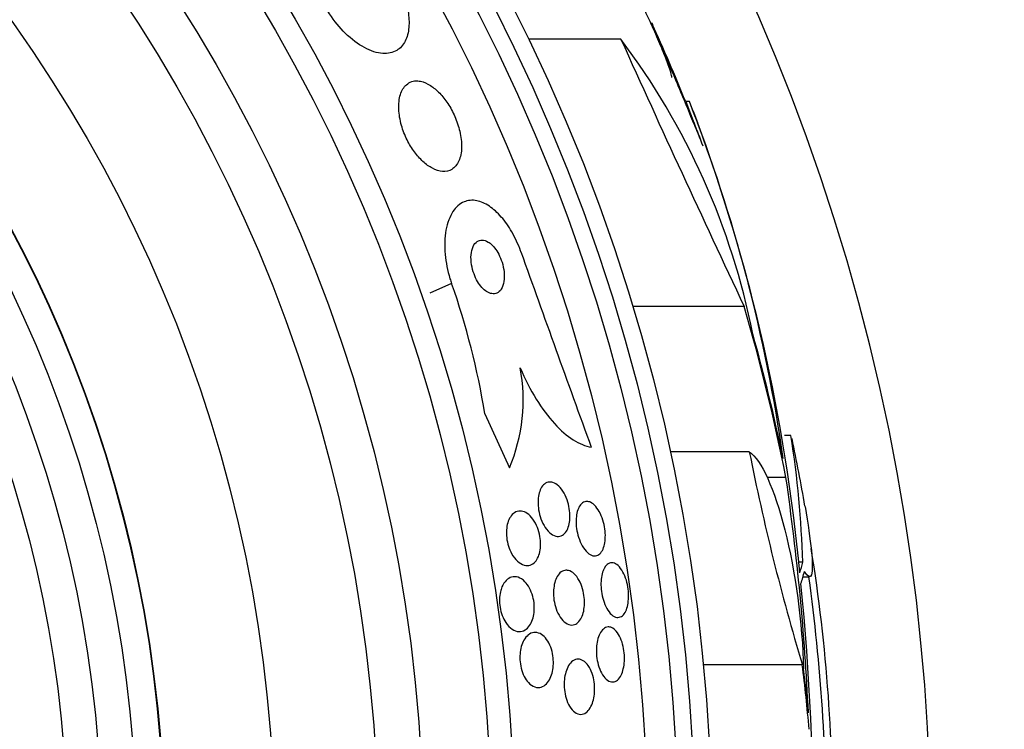
# Model space of a CAD drawing. Units: millimetres. Extents: x 0 to 835, y 0 to 1165.
# Drawn here: x 456 to 470, y 757 to 768 of the extents above; entities that cross this region are included whole.
import ezdxf
from ezdxf import colors
from ezdxf.entities.mleader import LeaderData, LeaderLine
from ezdxf.math import Vec2, Vec3

# ---------------------------------------------------------------- set-up
doc = ezdxf.new("R2010")
doc.units = ezdxf.units.MM
doc.layers.add('DV1_Défaut', color=7, linetype='Continuous')
doc.layers.add('Défaut', color=7, linetype='Continuous')

# ---------------------------------------------------------------- blocks, each defined once
blk = doc.blocks.new('_DOT')
at = {"color": 0}
blk.add_line((0, 0), (-1, 0), dxfattribs=at)
at = {"color": 0, "const_width": 0.333}
blk.add_lwpolyline([(-0.1665, 0, 1), (0.1665, 0, 1)], format="xyb", close=True, dxfattribs=at)
blk = doc.blocks.new('SE')
at = {"layer": 'DV1_Défaut', "color": 7, "linetype": 'Continuous'}
for p, q in [((464.755, 767.294), (463.416, 767.294)), ((465.748, 766.389), (465.694, 766.389)), ((465.694, 766.389), (465.9, 765.855)), ((462.303, 763.754), (461.988, 763.611)), ((466.541, 763.418), (464.925, 763.418)), ((462.784, 761.865), (463.142, 761.082)), ((467.218, 761.55), (467.123, 761.55)), ((466.615, 761.313), (465.469, 761.313)), ((467.146, 760.942), (466.872, 760.942)), ((467.39, 759.712), (467.326, 759.712)), ((467.392, 759.5), (467.486, 759.5)), ((467.383, 758.224), (465.949, 758.224))]:
    blk.add_line(p, q, dxfattribs=at)
for radius in [26.834, 26.588, 26.346, 25.906, 23.976, 23.645, 22.655, 22, 20.5, 18.906, 18.9, 18.5, 18, 17.5]:
    blk.add_circle((439.239, 755.653), radius, dxfattribs=at)
for centre, radius, start, end in [((439.239, 755.653), 30, 300.2208, 239.7792), ((439.239, 755.653), 28.55, 22.0891, 24.5782), ((456.385, 760.991), 10.478, 11.1634, 36.9849), ((702.404, 874.402), 260.67, 204.26104, 205.19909), ((444.198, 757.972), 23.136, 8.0618, 21.3364), ((439.239, 755.653), 28.6, 21.3839, 22.0485), ((439.239, 755.653), 28.55, 20.7014, 21.4364), ((441.843, 757.202), 25.611, 5.2799, 20.2921), ((881.567, 912.927), 443.911, 199.57308, 199.96181), ((451.834, 760.078), 11.096, 9.2719, 19.3513), ((460.814, 762.063), 2.526, 337.1454, 10.6645), ((452.933, 759.29), 14.462, 1.6748, 8.9893), ((439.239, 755.653), 28.6, 9.8108, 11.8093), ((499.533, 767.856), 33.562, 191.2434, 196.6779), ((432.305, 755.906), 35.203, 2.6463, 8.2248), ((443.492, 756.034), 24.33, 359.0445, 9.1759), ((439.239, 755.653), 28.5, 0, 7.7578), ((429.919, 755.701), 37.626, 353.709, 5.6465)]:
    blk.add_arc(centre, radius, start, end, dxfattribs=at)
for centre, major_axis, ratio, start_param, end_param in [((439.239, 755.46), (28.442, 0), 0.997927, 0.194363, 0.284192), ((439.239, 755.426), (28.465, 0), 0.996657, 0.205541, 0.270959), ((439.239, 760.195), (28.21, 0), 0.263662, -0.085697, -0.064933), ((439.239, 760.058), (28.234, 0), 0.261489, -0.088842, -0.064947), ((439.239, 754.895), (28.348, 0), 0.979798, 0.086359, 0.120164), ((439.239, 754.899), (28.359, 0), 0.97905, 0.09496, 0.117963)]:
    blk.add_ellipse(centre, major_axis=major_axis, ratio=ratio, start_param=start_param, end_param=end_param, dxfattribs=at)
for points, knots in [([(465.491, 766.737), (465.492, 766.738), (465.492, 766.74), (465.493, 766.742), (465.494, 766.753), (465.489, 766.778), (465.478, 766.815), (465.466, 766.854), (465.448, 766.906), (465.425, 766.968), (465.4, 767.033), (465.369, 767.11), (465.334, 767.193), (465.298, 767.28), (465.256, 767.377), (465.212, 767.475), (465.166, 767.577), (465.117, 767.683), (465.069, 767.785), (465.02, 767.887), (464.971, 767.987), (464.926, 768.077), (464.882, 768.163), (464.841, 768.241), (464.806, 768.304), (464.785, 768.342), (464.765, 768.375), (464.749, 768.402), (464.726, 768.439), (464.708, 768.464), (464.697, 768.474), (464.686, 768.483), (464.682, 768.479), (464.684, 768.46), (464.687, 768.441), (464.696, 768.407), (464.712, 768.362), (464.72, 768.336), (464.731, 768.306), (464.744, 768.273)], [0, 0, 0, 0, 0.017144, 0.017144, 0.017144, 0.097909, 0.097909, 0.097909, 0.181086, 0.181086, 0.181086, 0.269104, 0.269104, 0.269104, 0.362665, 0.362665, 0.362665, 0.460207, 0.460207, 0.460207, 0.558061, 0.558061, 0.558061, 0.652076, 0.652076, 0.652076, 0.708918, 0.708918, 0.708918, 0.79018, 0.79018, 0.79018, 0.871445, 0.871445, 0.871445, 0.952847, 0.952847, 0.952847, 1, 1, 1, 1]), ([(461.482, 768.216), (461.528, 768.133), (461.569, 768.046), (461.601, 767.96), (461.634, 767.871), (461.658, 767.783), (461.672, 767.7), (461.686, 767.616), (461.69, 767.536), (461.684, 767.466), (461.677, 767.39), (461.66, 767.323), (461.632, 767.268), (461.602, 767.207), (461.559, 767.161), (461.508, 767.131), (461.45, 767.097), (461.381, 767.082), (461.305, 767.088), (461.224, 767.094), (461.133, 767.122), (461.04, 767.172), (460.95, 767.221), (460.854, 767.292), (460.763, 767.382), (460.683, 767.461), (460.604, 767.557), (460.536, 767.661), (460.515, 767.692), (460.495, 767.725), (460.477, 767.758)], [0, 0, 0, 0, 0.084997, 0.084997, 0.084997, 0.172813, 0.172813, 0.172813, 0.26313, 0.26313, 0.26313, 0.361847, 0.361847, 0.361847, 0.47279, 0.47279, 0.47279, 0.59638, 0.59638, 0.59638, 0.72733, 0.72733, 0.72733, 0.854329, 0.854329, 0.854329, 0.966339, 0.966339, 0.966339, 1, 1, 1, 1]), ([(465.198, 767.537), (465.197, 767.54), (465.199, 767.535), (465.204, 767.523), (465.211, 767.505), (465.225, 767.474), (465.243, 767.43), (465.262, 767.386), (465.286, 767.328), (465.313, 767.263), (465.343, 767.192), (465.377, 767.111), (465.413, 767.025), (465.452, 766.933), (465.494, 766.832), (465.536, 766.731), (465.581, 766.625), (465.626, 766.515), (465.67, 766.41), (465.714, 766.305), (465.757, 766.201), (465.794, 766.111), (465.83, 766.024), (465.863, 765.946), (465.888, 765.885), (465.892, 765.875), (465.896, 765.865), (465.9, 765.855)], [0, 0, 0, 0, 0.080825, 0.080825, 0.080825, 0.192042, 0.192042, 0.192042, 0.306296, 0.306296, 0.306296, 0.428125, 0.428125, 0.428125, 0.559524, 0.559524, 0.559524, 0.698846, 0.698846, 0.698846, 0.840414, 0.840414, 0.840414, 0.976646, 0.976646, 0.976646, 1, 1, 1, 1]), ([(461.814, 766.69), (461.751, 766.694), (461.695, 766.675), (461.65, 766.635), (461.612, 766.602), (461.582, 766.553), (461.562, 766.491), (461.544, 766.431), (461.535, 766.358), (461.539, 766.276), (461.542, 766.205), (461.555, 766.124), (461.578, 766.044), (461.598, 765.974), (461.626, 765.902), (461.659, 765.835), (461.69, 765.774), (461.726, 765.714), (461.764, 765.662), (461.803, 765.609), (461.845, 765.562), (461.887, 765.523), (461.933, 765.48), (461.98, 765.447), (462.025, 765.423), (462.075, 765.396), (462.125, 765.381), (462.17, 765.378), (462.221, 765.374), (462.267, 765.385), (462.307, 765.408), (462.349, 765.434), (462.384, 765.475), (462.408, 765.53), (462.432, 765.583), (462.446, 765.651), (462.448, 765.729), (462.449, 765.798), (462.441, 765.878), (462.422, 765.96), (462.405, 766.031), (462.38, 766.105), (462.349, 766.176), (462.321, 766.241), (462.287, 766.304), (462.249, 766.36), (462.213, 766.416), (462.172, 766.467), (462.131, 766.51), (462.088, 766.556), (462.042, 766.594), (461.998, 766.622), (461.949, 766.654), (461.9, 766.675), (461.855, 766.684), (461.841, 766.687), (461.827, 766.689), (461.814, 766.69)], [0, 0, 0, 0, 0.07673, 0.07673, 0.07673, 0.141723, 0.141723, 0.141723, 0.204687, 0.204687, 0.204687, 0.26029, 0.26029, 0.26029, 0.308191, 0.308191, 0.308191, 0.35222, 0.35222, 0.35222, 0.396721, 0.396721, 0.396721, 0.445022, 0.445022, 0.445022, 0.499303, 0.499303, 0.499303, 0.56004, 0.56004, 0.56004, 0.624921, 0.624921, 0.624921, 0.688698, 0.688698, 0.688698, 0.745995, 0.745995, 0.745995, 0.795515, 0.795515, 0.795515, 0.84031, 0.84031, 0.84031, 0.884531, 0.884531, 0.884531, 0.931572, 0.931572, 0.931572, 0.983854, 0.983854, 0.983854, 1, 1, 1, 1]), ([(463.307, 764.213), (463.306, 764.217), (463.304, 764.221), (463.303, 764.225), (463.268, 764.322), (463.224, 764.417), (463.175, 764.501), (463.129, 764.582), (463.077, 764.656), (463.023, 764.717), (462.968, 764.781), (462.909, 764.834), (462.852, 764.872), (462.79, 764.915), (462.727, 764.942), (462.668, 764.953), (462.602, 764.966), (462.539, 764.959), (462.483, 764.936), (462.421, 764.909), (462.366, 764.861), (462.322, 764.795), (462.277, 764.725), (462.242, 764.633), (462.222, 764.525), (462.203, 764.422), (462.199, 764.301), (462.21, 764.173), (462.221, 764.061), (462.244, 763.94), (462.28, 763.823), (462.287, 763.8), (462.295, 763.777), (462.303, 763.754)], [0, 0, 0, 0, 0.003911, 0.003911, 0.003911, 0.09566, 0.09566, 0.09566, 0.183415, 0.183415, 0.183415, 0.274491, 0.274491, 0.274491, 0.374555, 0.374555, 0.374555, 0.487122, 0.487122, 0.487122, 0.612044, 0.612044, 0.612044, 0.743228, 0.743228, 0.743228, 0.868899, 0.868899, 0.868899, 0.978778, 0.978778, 0.978778, 1, 1, 1, 1]), ([(462.833, 764.354), (462.803, 764.372), (462.774, 764.382), (462.747, 764.382), (462.721, 764.383), (462.696, 764.376), (462.674, 764.362), (462.651, 764.346), (462.63, 764.321), (462.615, 764.289), (462.6, 764.256), (462.59, 764.215), (462.586, 764.168), (462.582, 764.125), (462.584, 764.076), (462.592, 764.025), (462.6, 763.981), (462.612, 763.935), (462.628, 763.891), (462.642, 763.853), (462.66, 763.815), (462.679, 763.782), (462.698, 763.75), (462.719, 763.721), (462.741, 763.697), (462.763, 763.672), (462.787, 763.652), (462.81, 763.637), (462.835, 763.62), (462.861, 763.61), (462.884, 763.606), (462.911, 763.601), (462.937, 763.604), (462.959, 763.614), (462.984, 763.625), (463.006, 763.646), (463.023, 763.673), (463.041, 763.701), (463.054, 763.739), (463.061, 763.782), (463.068, 763.824), (463.069, 763.872), (463.063, 763.923), (463.058, 763.967), (463.048, 764.015), (463.034, 764.061), (463.021, 764.101), (463.004, 764.141), (462.985, 764.177), (462.968, 764.211), (462.948, 764.242), (462.926, 764.269), (462.905, 764.296), (462.882, 764.319), (462.86, 764.336), (462.851, 764.343), (462.842, 764.349), (462.833, 764.354)], [0, 0, 0, 0, 0.059182, 0.059182, 0.059182, 0.118073, 0.118073, 0.118073, 0.18213, 0.18213, 0.18213, 0.247577, 0.247577, 0.247577, 0.308237, 0.308237, 0.308237, 0.360492, 0.360492, 0.360492, 0.406151, 0.406151, 0.406151, 0.449702, 0.449702, 0.449702, 0.495172, 0.495172, 0.495172, 0.545489, 0.545489, 0.545489, 0.60234, 0.60234, 0.60234, 0.66532, 0.66532, 0.66532, 0.730864, 0.730864, 0.730864, 0.792966, 0.792966, 0.792966, 0.847171, 0.847171, 0.847171, 0.894135, 0.894135, 0.894135, 0.937913, 0.937913, 0.937913, 0.98261, 0.98261, 0.98261, 1, 1, 1, 1]), ([(463.296, 762.531), (463.367, 762.366), (463.444, 762.215), (463.613, 761.941), (463.702, 761.822), (463.883, 761.623), (463.975, 761.544), (464.154, 761.43), (464.243, 761.393), (464.326, 761.379)], [0, 0, 0, 0, 0.25, 0.25, 0.5, 0.5, 0.75, 0.75, 1, 1, 1, 1]), ([(466.615, 761.313), (466.788, 761.2), (466.98, 760.775), (467.28, 759.585), (467.385, 758.82), (467.401, 758.166)], [0, 0, 0, 0, 0.5, 0.5, 1, 1, 1, 1]), ([(463.77, 760.868), (463.798, 760.859), (463.827, 760.842), (463.854, 760.816), (463.881, 760.79), (463.908, 760.754), (463.932, 760.713), (463.953, 760.675), (463.972, 760.631), (463.986, 760.584), (463.998, 760.544), (464.007, 760.5), (464.012, 760.458), (464.017, 760.419), (464.018, 760.38), (464.016, 760.344), (464.014, 760.308), (464.009, 760.274), (464, 760.244), (463.992, 760.211), (463.979, 760.183), (463.965, 760.161), (463.949, 760.135), (463.93, 760.116), (463.909, 760.104), (463.886, 760.09), (463.86, 760.085), (463.833, 760.088), (463.804, 760.091), (463.774, 760.103), (463.744, 760.125), (463.715, 760.147), (463.686, 760.178), (463.66, 760.218), (463.636, 760.253), (463.614, 760.297), (463.597, 760.343), (463.583, 760.384), (463.571, 760.428), (463.564, 760.472), (463.557, 760.511), (463.554, 760.552), (463.555, 760.589), (463.555, 760.626), (463.559, 760.662), (463.566, 760.693), (463.573, 760.726), (463.583, 760.756), (463.596, 760.781), (463.61, 760.809), (463.628, 760.831), (463.647, 760.846), (463.669, 760.864), (463.693, 760.873), (463.719, 760.875), (463.735, 760.876), (463.753, 760.874), (463.77, 760.868)], [0, 0, 0, 0, 0.061562, 0.061562, 0.061562, 0.123512, 0.123512, 0.123512, 0.179167, 0.179167, 0.179167, 0.227344, 0.227344, 0.227344, 0.271633, 0.271633, 0.271633, 0.316196, 0.316196, 0.316196, 0.364282, 0.364282, 0.364282, 0.41811, 0.41811, 0.41811, 0.478378, 0.478378, 0.478378, 0.543187, 0.543187, 0.543187, 0.607539, 0.607539, 0.607539, 0.665643, 0.665643, 0.665643, 0.715544, 0.715544, 0.715544, 0.760215, 0.760215, 0.760215, 0.804108, 0.804108, 0.804108, 0.850866, 0.850866, 0.850866, 0.903044, 0.903044, 0.903044, 0.961788, 0.961788, 0.961788, 1, 1, 1, 1]), ([(464.316, 760.581), (464.341, 760.569), (464.367, 760.549), (464.39, 760.521), (464.415, 760.493), (464.438, 760.457), (464.458, 760.416), (464.476, 760.378), (464.492, 760.334), (464.504, 760.288), (464.515, 760.248), (464.523, 760.205), (464.527, 760.163), (464.53, 760.123), (464.531, 760.084), (464.528, 760.048), (464.526, 760.011), (464.52, 759.977), (464.512, 759.948), (464.503, 759.916), (464.491, 759.888), (464.476, 759.867), (464.461, 759.843), (464.442, 759.826), (464.422, 759.815), (464.4, 759.804), (464.375, 759.802), (464.35, 759.807), (464.324, 759.813), (464.296, 759.829), (464.27, 759.853), (464.244, 759.877), (464.218, 759.91), (464.195, 759.949), (464.175, 759.985), (464.156, 760.028), (464.142, 760.074), (464.129, 760.115), (464.119, 760.158), (464.113, 760.202), (464.107, 760.242), (464.105, 760.282), (464.106, 760.32), (464.107, 760.357), (464.111, 760.393), (464.118, 760.424), (464.125, 760.457), (464.135, 760.487), (464.148, 760.511), (464.162, 760.538), (464.179, 760.558), (464.198, 760.572), (464.218, 760.588), (464.242, 760.595), (464.266, 760.594), (464.282, 760.593), (464.299, 760.589), (464.316, 760.581)], [0, 0, 0, 0, 0.058974, 0.058974, 0.058974, 0.118281, 0.118281, 0.118281, 0.17233, 0.17233, 0.17233, 0.220452, 0.220452, 0.220452, 0.265819, 0.265819, 0.265819, 0.311941, 0.311941, 0.311941, 0.361576, 0.361576, 0.361576, 0.416459, 0.416459, 0.416459, 0.476742, 0.476742, 0.476742, 0.540176, 0.540176, 0.540176, 0.602198, 0.602198, 0.602198, 0.658388, 0.658388, 0.658388, 0.707878, 0.707878, 0.707878, 0.753455, 0.753455, 0.753455, 0.798872, 0.798872, 0.798872, 0.847223, 0.847223, 0.847223, 0.900591, 0.900591, 0.900591, 0.95959, 0.95959, 0.95959, 1, 1, 1, 1]), ([(467.422, 760.521), (467.466, 760.268), (467.497, 760.051), (467.55, 759.521), (467.514, 759.41), (467.413, 759.579)], [0, 0, 0, 0, 0.314217, 0.314217, 1, 1, 1, 1]), ([(463.378, 760.432), (463.407, 760.416), (463.435, 760.393), (463.462, 760.362), (463.488, 760.331), (463.513, 760.292), (463.534, 760.247), (463.552, 760.208), (463.566, 760.163), (463.577, 760.118), (463.585, 760.078), (463.591, 760.037), (463.592, 759.998), (463.593, 759.96), (463.591, 759.924), (463.586, 759.89), (463.58, 759.855), (463.571, 759.823), (463.56, 759.796), (463.547, 759.765), (463.531, 759.739), (463.513, 759.719), (463.492, 759.696), (463.468, 759.68), (463.443, 759.672), (463.415, 759.662), (463.384, 759.662), (463.353, 759.67), (463.321, 759.68), (463.287, 759.699), (463.256, 759.729), (463.226, 759.757), (463.197, 759.794), (463.173, 759.839), (463.155, 759.871), (463.139, 759.908), (463.127, 759.947), (463.115, 759.986), (463.106, 760.028), (463.101, 760.069), (463.097, 760.107), (463.096, 760.146), (463.099, 760.182), (463.101, 760.218), (463.107, 760.252), (463.116, 760.282), (463.126, 760.315), (463.139, 760.344), (463.154, 760.368), (463.171, 760.395), (463.192, 760.416), (463.214, 760.43), (463.24, 760.447), (463.268, 760.455), (463.297, 760.455), (463.323, 760.454), (463.351, 760.447), (463.378, 760.432)], [0, 0, 0, 0, 0.058836, 0.058836, 0.058836, 0.11817, 0.11817, 0.11817, 0.169998, 0.169998, 0.169998, 0.214815, 0.214815, 0.214815, 0.25745, 0.25745, 0.25745, 0.302146, 0.302146, 0.302146, 0.352, 0.352, 0.352, 0.408957, 0.408957, 0.408957, 0.472897, 0.472897, 0.472897, 0.540199, 0.540199, 0.540199, 0.603956, 0.603956, 0.603956, 0.649754, 0.649754, 0.649754, 0.695766, 0.695766, 0.695766, 0.738461, 0.738461, 0.738461, 0.781544, 0.781544, 0.781544, 0.828678, 0.828678, 0.828678, 0.88241, 0.88241, 0.88241, 0.94363, 0.94363, 0.94363, 1, 1, 1, 1]), ([(464.516, 759.628), (464.532, 759.657), (464.552, 759.679), (464.573, 759.691), (464.594, 759.704), (464.618, 759.709), (464.642, 759.704), (464.666, 759.7), (464.692, 759.686), (464.717, 759.663), (464.74, 759.641), (464.764, 759.609), (464.785, 759.571), (464.803, 759.537), (464.82, 759.495), (464.834, 759.451), (464.845, 759.411), (464.855, 759.367), (464.86, 759.324), (464.865, 759.284), (464.867, 759.243), (464.866, 759.204), (464.866, 759.166), (464.861, 759.129), (464.855, 759.096), (464.848, 759.061), (464.838, 759.03), (464.825, 759.004), (464.812, 758.976), (464.796, 758.954), (464.778, 758.938), (464.758, 758.922), (464.736, 758.913), (464.713, 758.912), (464.689, 758.912), (464.664, 758.92), (464.639, 758.938), (464.614, 758.955), (464.589, 758.982), (464.567, 759.017), (464.546, 759.049), (464.527, 759.088), (464.511, 759.132), (464.497, 759.171), (464.486, 759.215), (464.478, 759.259), (464.471, 759.299), (464.467, 759.341), (464.466, 759.381), (464.466, 759.42), (464.468, 759.458), (464.473, 759.493), (464.479, 759.529), (464.487, 759.562), (464.498, 759.59), (464.503, 759.604), (464.509, 759.616), (464.516, 759.628)], [0, 0, 0, 0, 0.060765, 0.060765, 0.060765, 0.121392, 0.121392, 0.121392, 0.18418, 0.18418, 0.18418, 0.245019, 0.245019, 0.245019, 0.300272, 0.300272, 0.300272, 0.349651, 0.349651, 0.349651, 0.395805, 0.395805, 0.395805, 0.442066, 0.442066, 0.442066, 0.491192, 0.491192, 0.491192, 0.545008, 0.545008, 0.545008, 0.603947, 0.603947, 0.603947, 0.666322, 0.666322, 0.666322, 0.728228, 0.728228, 0.728228, 0.785377, 0.785377, 0.785377, 0.836228, 0.836228, 0.836228, 0.882803, 0.882803, 0.882803, 0.92855, 0.92855, 0.92855, 0.976541, 0.976541, 0.976541, 1, 1, 1, 1]), ([(463.033, 759.354), (463.049, 759.393), (463.071, 759.425), (463.094, 759.449), (463.118, 759.472), (463.144, 759.488), (463.172, 759.497), (463.202, 759.506), (463.235, 759.505), (463.268, 759.494), (463.301, 759.483), (463.335, 759.462), (463.366, 759.43), (463.389, 759.405), (463.412, 759.374), (463.431, 759.338), (463.451, 759.302), (463.467, 759.26), (463.479, 759.216), (463.49, 759.177), (463.497, 759.135), (463.5, 759.094), (463.502, 759.056), (463.502, 759.018), (463.498, 758.983), (463.493, 758.946), (463.486, 758.912), (463.476, 758.882), (463.464, 758.848), (463.45, 758.819), (463.433, 758.794), (463.414, 758.767), (463.391, 758.745), (463.367, 758.731), (463.34, 758.715), (463.309, 758.707), (463.279, 758.708), (463.246, 758.709), (463.212, 758.721), (463.179, 758.743), (463.147, 758.765), (463.115, 758.797), (463.088, 758.838), (463.069, 758.867), (463.051, 758.902), (463.037, 758.939), (463.022, 758.977), (463.011, 759.019), (463.005, 759.061), (462.999, 759.1), (462.996, 759.139), (462.997, 759.177), (462.998, 759.214), (463.003, 759.25), (463.01, 759.282), (463.016, 759.308), (463.024, 759.332), (463.033, 759.354)], [0, 0, 0, 0, 0.059992, 0.059992, 0.059992, 0.11963, 0.11963, 0.11963, 0.185885, 0.185885, 0.185885, 0.253909, 0.253909, 0.253909, 0.305274, 0.305274, 0.305274, 0.357066, 0.357066, 0.357066, 0.402383, 0.402383, 0.402383, 0.444439, 0.444439, 0.444439, 0.487831, 0.487831, 0.487831, 0.536006, 0.536006, 0.536006, 0.591328, 0.591328, 0.591328, 0.654363, 0.654363, 0.654363, 0.722272, 0.722272, 0.722272, 0.788207, 0.788207, 0.788207, 0.834935, 0.834935, 0.834935, 0.881951, 0.881951, 0.881951, 0.924577, 0.924577, 0.924577, 0.966558, 0.966558, 0.966558, 1, 1, 1, 1]), ([(463.997, 759.592), (464.024, 759.586), (464.051, 759.57), (464.077, 759.546), (464.103, 759.523), (464.129, 759.489), (464.151, 759.449), (464.17, 759.414), (464.188, 759.371), (464.201, 759.325), (464.212, 759.286), (464.22, 759.243), (464.225, 759.201), (464.229, 759.161), (464.229, 759.122), (464.227, 759.085), (464.224, 759.047), (464.219, 759.012), (464.21, 758.98), (464.201, 758.946), (464.189, 758.916), (464.174, 758.891), (464.158, 758.863), (464.139, 758.841), (464.118, 758.826), (464.095, 758.81), (464.069, 758.802), (464.042, 758.802), (464.014, 758.802), (463.985, 758.812), (463.956, 758.832), (463.928, 758.851), (463.9, 758.881), (463.875, 758.918), (463.853, 758.952), (463.833, 758.993), (463.817, 759.039), (463.803, 759.078), (463.793, 759.122), (463.786, 759.165), (463.78, 759.205), (463.778, 759.245), (463.779, 759.283), (463.78, 759.321), (463.784, 759.358), (463.791, 759.391), (463.798, 759.426), (463.809, 759.458), (463.822, 759.485), (463.836, 759.515), (463.854, 759.54), (463.873, 759.558), (463.895, 759.578), (463.919, 759.59), (463.945, 759.595), (463.962, 759.597), (463.979, 759.597), (463.997, 759.592)], [0, 0, 0, 0, 0.060676, 0.060676, 0.060676, 0.121747, 0.121747, 0.121747, 0.176504, 0.176504, 0.176504, 0.224136, 0.224136, 0.224136, 0.268363, 0.268363, 0.268363, 0.313239, 0.313239, 0.313239, 0.361889, 0.361889, 0.361889, 0.416389, 0.416389, 0.416389, 0.477211, 0.477211, 0.477211, 0.542137, 0.542137, 0.542137, 0.605969, 0.605969, 0.605969, 0.663178, 0.663178, 0.663178, 0.712393, 0.712393, 0.712393, 0.756876, 0.756876, 0.756876, 0.801004, 0.801004, 0.801004, 0.848283, 0.848283, 0.848283, 0.901133, 0.901133, 0.901133, 0.960487, 0.960487, 0.960487, 1, 1, 1, 1]), ([(464.621, 758.765), (464.644, 758.755), (464.667, 758.737), (464.689, 758.712), (464.711, 758.686), (464.732, 758.652), (464.749, 758.613), (464.765, 758.577), (464.779, 758.535), (464.788, 758.491), (464.797, 758.451), (464.803, 758.408), (464.806, 758.367), (464.808, 758.327), (464.807, 758.287), (464.804, 758.25), (464.8, 758.212), (464.793, 758.176), (464.784, 758.144), (464.774, 758.109), (464.761, 758.079), (464.747, 758.055), (464.73, 758.028), (464.711, 758.007), (464.69, 757.994), (464.668, 757.98), (464.643, 757.975), (464.619, 757.978), (464.593, 757.981), (464.567, 757.995), (464.542, 758.017), (464.518, 758.039), (464.494, 758.07), (464.474, 758.108), (464.456, 758.142), (464.439, 758.183), (464.427, 758.227), (464.417, 758.266), (464.409, 758.309), (464.404, 758.351), (464.4, 758.391), (464.399, 758.432), (464.401, 758.47), (464.403, 758.509), (464.408, 758.546), (464.416, 758.58), (464.424, 758.616), (464.436, 758.648), (464.449, 758.674), (464.464, 758.704), (464.482, 758.728), (464.501, 758.744), (464.522, 758.763), (464.545, 758.773), (464.569, 758.775), (464.586, 758.776), (464.603, 758.773), (464.621, 758.765)], [0, 0, 0, 0, 0.057207, 0.057207, 0.057207, 0.114752, 0.114752, 0.114752, 0.167155, 0.167155, 0.167155, 0.214332, 0.214332, 0.214332, 0.259648, 0.259648, 0.259648, 0.306452, 0.306452, 0.306452, 0.357264, 0.357264, 0.357264, 0.413496, 0.413496, 0.413496, 0.474789, 0.474789, 0.474789, 0.538275, 0.538275, 0.538275, 0.599151, 0.599151, 0.599151, 0.653638, 0.653638, 0.653638, 0.701903, 0.701903, 0.701903, 0.747183, 0.747183, 0.747183, 0.793118, 0.793118, 0.793118, 0.842563, 0.842563, 0.842563, 0.897296, 0.897296, 0.897296, 0.957454, 0.957454, 0.957454, 1, 1, 1, 1]), ([(463.607, 758.665), (463.632, 758.648), (463.657, 758.624), (463.68, 758.593), (463.702, 758.563), (463.723, 758.524), (463.739, 758.481), (463.753, 758.443), (463.764, 758.4), (463.77, 758.357), (463.776, 758.318), (463.779, 758.278), (463.777, 758.24), (463.776, 758.202), (463.772, 758.165), (463.765, 758.131), (463.757, 758.095), (463.746, 758.062), (463.732, 758.033), (463.717, 758.001), (463.699, 757.973), (463.678, 757.952), (463.655, 757.928), (463.629, 757.912), (463.602, 757.903), (463.572, 757.894), (463.54, 757.894), (463.509, 757.905), (463.477, 757.915), (463.445, 757.936), (463.415, 757.968), (463.393, 757.992), (463.372, 758.022), (463.354, 758.057), (463.336, 758.093), (463.321, 758.134), (463.31, 758.178), (463.301, 758.217), (463.295, 758.258), (463.293, 758.299), (463.291, 758.337), (463.292, 758.375), (463.297, 758.41), (463.301, 758.447), (463.309, 758.482), (463.32, 758.514), (463.332, 758.548), (463.347, 758.579), (463.364, 758.604), (463.384, 758.633), (463.407, 758.655), (463.431, 758.671), (463.458, 758.688), (463.488, 758.696), (463.518, 758.695), (463.547, 758.694), (463.578, 758.684), (463.607, 758.665)], [0, 0, 0, 0, 0.054612, 0.054612, 0.054612, 0.109686, 0.109686, 0.109686, 0.158225, 0.158225, 0.158225, 0.201512, 0.201512, 0.201512, 0.244315, 0.244315, 0.244315, 0.29047, 0.29047, 0.29047, 0.342729, 0.342729, 0.342729, 0.402479, 0.402479, 0.402479, 0.468482, 0.468482, 0.468482, 0.535626, 0.535626, 0.535626, 0.586162, 0.586162, 0.586162, 0.637095, 0.637095, 0.637095, 0.681984, 0.681984, 0.681984, 0.724175, 0.724175, 0.724175, 0.768165, 0.768165, 0.768165, 0.817284, 0.817284, 0.817284, 0.873657, 0.873657, 0.873657, 0.937327, 0.937327, 0.937327, 1, 1, 1, 1]), ([(464.172, 758.302), (464.197, 758.295), (464.223, 758.279), (464.247, 758.255), (464.271, 758.232), (464.294, 758.199), (464.314, 758.159), (464.331, 758.124), (464.346, 758.082), (464.356, 758.038), (464.365, 757.999), (464.371, 757.957), (464.374, 757.916), (464.376, 757.877), (464.375, 757.837), (464.372, 757.8), (464.368, 757.762), (464.36, 757.726), (464.351, 757.693), (464.34, 757.658), (464.326, 757.626), (464.311, 757.6), (464.293, 757.571), (464.272, 757.548), (464.25, 757.533), (464.226, 757.516), (464.199, 757.507), (464.172, 757.507), (464.144, 757.508), (464.115, 757.518), (464.087, 757.539), (464.06, 757.558), (464.034, 757.588), (464.012, 757.626), (463.992, 757.659), (463.974, 757.7), (463.961, 757.744), (463.95, 757.782), (463.942, 757.825), (463.937, 757.867), (463.933, 757.906), (463.932, 757.946), (463.935, 757.984), (463.937, 758.023), (463.943, 758.06), (463.951, 758.094), (463.96, 758.13), (463.972, 758.163), (463.986, 758.191), (464.002, 758.222), (464.021, 758.248), (464.042, 758.267), (464.065, 758.288), (464.09, 758.301), (464.116, 758.306), (464.134, 758.309), (464.153, 758.308), (464.172, 758.302)], [0, 0, 0, 0, 0.058611, 0.058611, 0.058611, 0.117638, 0.117638, 0.117638, 0.170303, 0.170303, 0.170303, 0.216589, 0.216589, 0.216589, 0.260542, 0.260542, 0.260542, 0.306044, 0.306044, 0.306044, 0.355989, 0.355989, 0.355989, 0.412151, 0.412151, 0.412151, 0.474438, 0.474438, 0.474438, 0.539804, 0.539804, 0.539804, 0.602505, 0.602505, 0.602505, 0.65762, 0.65762, 0.65762, 0.705161, 0.705161, 0.705161, 0.749072, 0.749072, 0.749072, 0.793629, 0.793629, 0.793629, 0.84209, 0.84209, 0.84209, 0.896585, 0.896585, 0.896585, 0.957536, 0.957536, 0.957536, 1, 1, 1, 1])]:
    blk.add_open_spline(points, degree=3, knots=knots, dxfattribs=at)

msp = doc.modelspace()

# ---------------------------------------------------------------- block references
at = {"layer": 'Défaut'}
msp.add_blockref('SE', (0, 0), dxfattribs=at)

# ---------------------------------------------------------------- leaders
at = {"layer": 'Défaut', "color": 7, "linetype": 'Continuous'}
ml = msp.add_multileader_mtext('Standard', dxfattribs=at)
ml.set_content('{\\pxsm0.9;\\fSolid Edge ISO|b1||i0||c0|p34;\\W1.;06/02/2018\\P}', color=256)
ml.set_leader_properties()
ml.set_arrow_properties(name='DOT')
ml.build(insert=Vec2(0, 0))
ml.multileader.update_dxf_attribs({"leader_type": 0, "dogleg_length": 0, "arrow_head_size": 12})
ctx = ml.context
ctx.base_point, ctx.char_height, ctx.arrow_head_size, ctx.landing_gap_size = Vec3(747.016, 1157.46), 12, 12, 4.2
notes = []
notes.append((ctx, [(0, (0, 0, 0), (0, 0), (1, 0), 1, [])]))
ctx.mtext.insert = Vec3(749.016, 1163.58)
for ctx, leaders in notes:
    for number, flags, end, landing, length, lines in leaders:
        leader = LeaderData()
        leader.index, (leader.has_last_leader_line, leader.has_dogleg_vector, leader.attachment_direction) = number, flags
        leader.last_leader_point, leader.dogleg_vector, leader.dogleg_length = Vec3(end), Vec3(landing), length
        for number, points, colour, breaks in lines:
            line = LeaderLine()
            line.index, line.vertices, line.color, line.breaks = number, Vec3.list(points), colors.encode_raw_color(colour), breaks
            leader.lines.append(line)
        ctx.leaders.append(leader)

doc.saveas('drawing.dxf')
